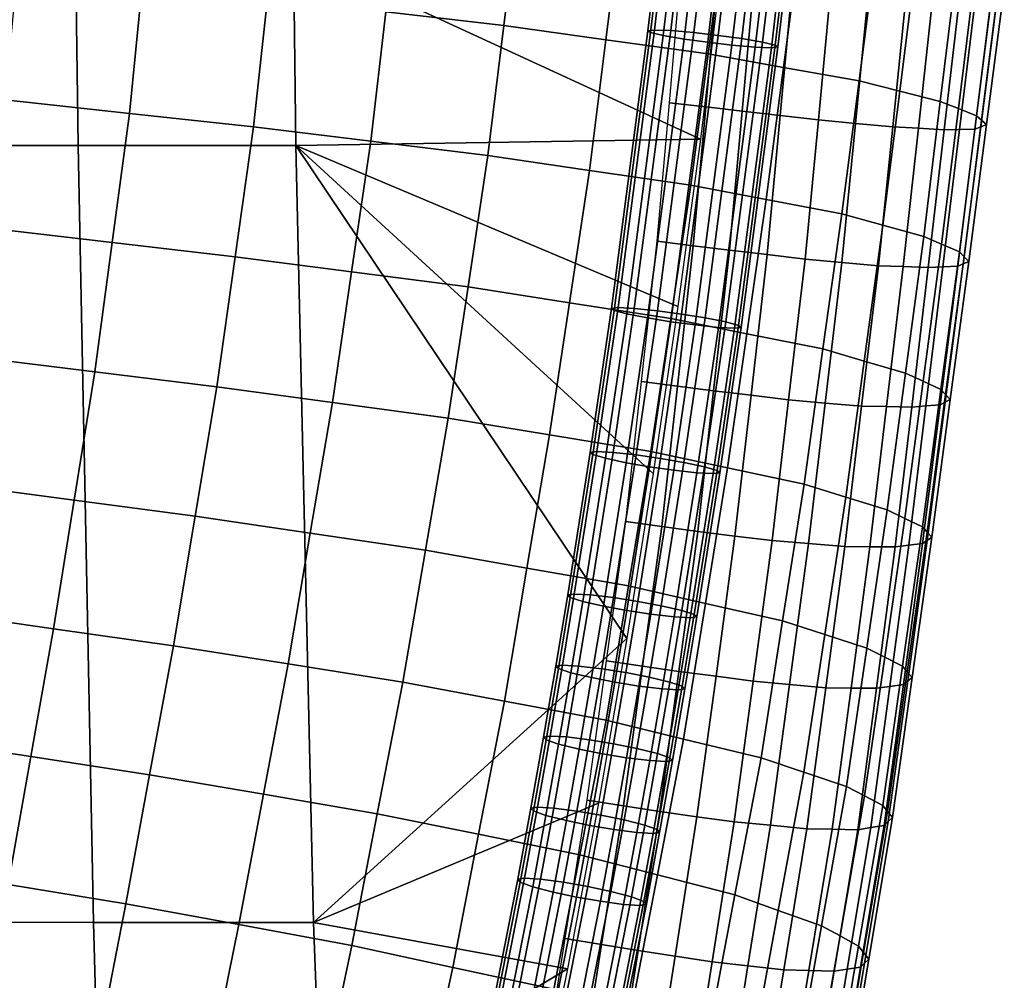
# Model space of a CAD drawing. Units: inches. Extents: x -10 to 10.9, y -11.8 to 11.8.
# Drawn here: x 9 to 10.8, y -4.6 to -2.9 of the extents above; entities that cross this region are included whole.
import ezdxf

# ---------------------------------------------------------------- set-up
doc = ezdxf.new("R2010")
doc.units = ezdxf.units.IN
doc.header["$MEASUREMENT"] = 0
doc.layers.add('SEAT-FABRIC', color=5, linetype='Continuous')

msp = doc.modelspace()

# ---------------------------------------------------------------- linework, layer by layer
at = {"layer": 'SEAT-FABRIC'}
for points in [[(9.8917, -2.6841, 18.8215), (9.6774, -2.6602, 18.9152), (9.6506, -2.893, 18.9182), (9.8631, -2.9178, 18.8249)], [(9.8917, -2.6841, 18.8215), (9.8631, -2.9178, 18.8249), (10.0468, -2.9433, 18.7044), (10.0766, -2.7083, 18.6997)], [(10.2616, -2.7325, 18.578), (10.0766, -2.7083, 18.6997), (10.0468, -2.9433, 18.7044), (10.2304, -2.9688, 18.5838)], [(10.2616, -2.7325, 18.578), (10.2304, -2.9688, 18.5838), (10.3662, -2.9929, 18.4497), (10.3972, -2.7552, 18.4418)], [(10.5328, -2.7778, 18.3057), (10.3972, -2.7552, 18.4418), (10.3662, -2.9929, 18.4497), (10.502, -3.017, 18.3155)], [(10.5328, -2.7778, 18.3057), (10.502, -3.017, 18.3155), (10.5751, -3.0356, 18.1951), (10.6054, -2.7946, 18.1842)], [(9.0974, -3.1335, 17.5039), (8.7024, -3.1334, 17.571), (8.6966, -2.7841, 17.5621), (9.0927, -2.7842, 17.4967)], [(9.4891, -3.1337, 17.432), (9.0974, -3.1335, 17.5039), (9.0927, -2.7842, 17.4967), (9.4844, -2.7844, 17.4248)], [(9.4844, -2.7844, 17.4248), (10.2168, -3.1219, 17.3189), (9.4891, -3.1337, 17.432)], [(10.2535, -2.8203, 17.2998), (10.2168, -3.1219, 17.3189), (9.4844, -2.7844, 17.4248)], [(10.134, -2.9258, 17.3588), (10.1493, -2.7956, 17.3506), (10.1376, -2.7969, 17.308), (10.1223, -2.9271, 17.3161)], [(10.1223, -2.9271, 17.3161), (10.1376, -2.7969, 17.308), (10.1423, -2.8002, 17.2641), (10.127, -2.9304, 17.2722)], [(10.1633, -2.9269, 17.3967), (10.1786, -2.7966, 17.3885), (10.1493, -2.7956, 17.3506), (10.134, -2.9258, 17.3588)], [(10.205, -2.9305, 17.4199), (10.2203, -2.8, 17.4118), (10.1786, -2.7966, 17.3885), (10.1633, -2.9269, 17.3967)], [(10.6779, -2.8114, 18.0628), (10.6054, -2.7946, 18.1842), (10.5751, -3.0356, 18.1951), (10.6482, -3.0542, 18.0747)], [(10.127, -2.9304, 17.2722), (10.1423, -2.8002, 17.2641), (10.1651, -2.8054, 17.2223), (10.1498, -2.9357, 17.2304)], [(10.1498, -2.9357, 17.2304), (10.1651, -2.8054, 17.2223), (10.2026, -2.8115, 17.1931), (10.1873, -2.9421, 17.2013)], [(10.1828, -2.8076, 17.2655), (10.2487, -2.8145, 17.2465), (10.2263, -3.064, 17.2622), (10.1609, -3.0566, 17.2815)], [(10.1873, -2.9421, 17.2013), (10.2026, -2.8115, 17.1931), (10.245, -2.8171, 17.1817), (10.2297, -2.9479, 17.1898)], [(10.2487, -2.9354, 17.425), (10.2641, -2.8047, 17.4168), (10.2203, -2.8, 17.4118), (10.205, -2.9305, 17.4199)], [(10.3147, -2.8214, 17.2275), (10.2918, -3.0715, 17.2429), (10.2263, -3.064, 17.2622), (10.2487, -2.8145, 17.2465)], [(10.2911, -2.9413, 17.4135), (10.3064, -2.8102, 17.4053), (10.2641, -2.8047, 17.4168), (10.2487, -2.9354, 17.425)], [(10.3286, -2.9476, 17.3844), (10.344, -2.8163, 17.3762), (10.3064, -2.8102, 17.4053), (10.2911, -2.9413, 17.4135)], [(10.6779, -2.8114, 18.0628), (10.6482, -3.0542, 18.0747), (10.6807, -3.067, 17.9746), (10.7109, -2.8231, 17.9627)], [(8.966, -3.0516, 19.1374), (9.1895, -3.0758, 19.0757), (9.2124, -2.8452, 19.0726), (8.9868, -2.8222, 19.1337)], [(10.2297, -2.9479, 17.1898), (10.245, -2.8171, 17.1817), (10.2888, -2.8218, 17.1867), (10.2734, -2.9528, 17.1949)], [(10.2734, -2.9528, 17.1949), (10.2888, -2.8218, 17.1867), (10.3305, -2.8251, 17.2099), (10.3151, -2.9564, 17.2181)], [(10.3147, -2.8214, 17.2275), (10.3837, -2.829, 17.2205), (10.3603, -3.0793, 17.236), (10.2918, -3.0715, 17.2429)], [(10.3151, -2.9564, 17.2181), (10.3305, -2.8251, 17.2099), (10.3598, -2.8261, 17.2478), (10.3443, -2.9576, 17.2561)], [(10.3514, -2.953, 17.3426), (10.3668, -2.8216, 17.3344), (10.344, -2.8163, 17.3762), (10.3286, -2.9476, 17.3844)], [(10.3443, -2.9576, 17.2561), (10.3598, -2.8261, 17.2478), (10.3715, -2.8248, 17.2905), (10.3561, -2.9563, 17.2987)], [(10.3561, -2.9563, 17.2987), (10.3715, -2.8248, 17.2905), (10.3668, -2.8216, 17.3344), (10.3514, -2.953, 17.3426)], [(10.4526, -2.8366, 17.2135), (10.4288, -3.0871, 17.2291), (10.3603, -3.0793, 17.236), (10.3837, -2.829, 17.2205)], [(10.7439, -2.8347, 17.8627), (10.7109, -2.8231, 17.9627), (10.6807, -3.067, 17.9746), (10.7132, -3.0798, 17.8745)], [(9.413, -3.1001, 19.014), (9.4381, -2.8682, 19.0115), (9.2124, -2.8452, 19.0726), (9.1895, -3.0758, 19.0757)], [(10.4526, -2.8366, 17.2135), (10.5204, -2.8435, 17.2373), (10.4956, -3.0936, 17.2533), (10.4288, -3.0871, 17.2291)], [(10.5882, -2.8504, 17.2611), (10.5625, -3.1, 17.2774), (10.4956, -3.0936, 17.2533), (10.5204, -2.8435, 17.2373)], [(10.5882, -2.8504, 17.2611), (10.6362, -2.8539, 17.319), (10.6089, -3.1025, 17.3355), (10.5625, -3.1, 17.2774)], [(10.7439, -2.8347, 17.8627), (10.7132, -3.0798, 17.8745), (10.7224, -3.0879, 17.784), (10.7536, -2.8423, 17.7714)], [(10.7633, -2.8499, 17.6801), (10.7315, -3.0959, 17.6936), (10.721, -3.0999, 17.6129), (10.7523, -2.8536, 17.5985)], [(10.7633, -2.8499, 17.6801), (10.7536, -2.8423, 17.7714), (10.7224, -3.0879, 17.784), (10.7315, -3.0959, 17.6936)], [(9.413, -3.1001, 19.014), (9.6237, -3.1258, 18.9212), (9.6506, -2.893, 18.9182), (9.4381, -2.8682, 19.0115)], [(10.6842, -2.8574, 17.3769), (10.6553, -3.105, 17.3935), (10.6089, -3.1025, 17.3355), (10.6362, -2.8539, 17.319)], [(10.6842, -2.8574, 17.3769), (10.7128, -2.8574, 17.4469), (10.6829, -3.1044, 17.4629), (10.6553, -3.105, 17.3935)], [(10.7414, -2.8573, 17.517), (10.7104, -3.1039, 17.5323), (10.6829, -3.1044, 17.4629), (10.7128, -2.8574, 17.4469)], [(10.7414, -2.8573, 17.517), (10.7523, -2.8536, 17.5985), (10.721, -3.0999, 17.6129), (10.7104, -3.1039, 17.5323)], [(9.8345, -3.1516, 18.8283), (9.8631, -2.9178, 18.8249), (9.6506, -2.893, 18.9182), (9.6237, -3.1258, 18.9212)], [(9.8345, -3.1516, 18.8283), (10.0169, -3.1783, 18.709), (10.0468, -2.9433, 18.7044), (9.8631, -2.9178, 18.8249)], [(10.0685, -3.425, 17.3915), (10.134, -2.9258, 17.3588), (10.1223, -2.9271, 17.3161), (10.0568, -3.4264, 17.3489)], [(10.0568, -3.4264, 17.3489), (10.1223, -2.9271, 17.3161), (10.127, -2.9304, 17.2722), (10.0614, -3.4301, 17.305)], [(10.0614, -3.4301, 17.305), (10.127, -2.9304, 17.2722), (10.1498, -2.9357, 17.2304), (10.0841, -3.4362, 17.2633)], [(10.0977, -3.4265, 17.4295), (10.1633, -2.9269, 17.3967), (10.134, -2.9258, 17.3588), (10.0685, -3.425, 17.3915)], [(10.0841, -3.4362, 17.2633), (10.1498, -2.9357, 17.2304), (10.1873, -2.9421, 17.2013), (10.1215, -3.4435, 17.2342)], [(10.1393, -3.4308, 17.4528), (10.205, -2.9305, 17.4199), (10.1633, -2.9269, 17.3967), (10.0977, -3.4265, 17.4295)], [(10.1829, -3.4367, 17.4579), (10.2487, -2.9354, 17.425), (10.205, -2.9305, 17.4199), (10.1393, -3.4308, 17.4528)], [(10.2251, -3.4435, 17.4465), (10.2911, -2.9413, 17.4135), (10.2487, -2.9354, 17.425), (10.1829, -3.4367, 17.4579)], [(10.1993, -3.205, 18.5897), (10.2304, -2.9688, 18.5838), (10.0468, -2.9433, 18.7044), (10.0169, -3.1783, 18.709)], [(10.1215, -3.4435, 17.2342), (10.1873, -2.9421, 17.2013), (10.2297, -2.9479, 17.1898), (10.1637, -3.4503, 17.2228)], [(10.1637, -3.4503, 17.2228), (10.2297, -2.9479, 17.1898), (10.2734, -2.9528, 17.1949), (10.2073, -3.4562, 17.2279)], [(10.2073, -3.4562, 17.2279), (10.2734, -2.9528, 17.1949), (10.3151, -2.9564, 17.2181), (10.2489, -3.4605, 17.2512)], [(10.2625, -3.4508, 17.4174), (10.3286, -2.9476, 17.3844), (10.2911, -2.9413, 17.4135), (10.2251, -3.4435, 17.4465)], [(10.2489, -3.4605, 17.2512), (10.3151, -2.9564, 17.2181), (10.3443, -2.9576, 17.2561), (10.2781, -3.462, 17.2892)], [(10.2852, -3.4569, 17.3757), (10.3514, -2.953, 17.3426), (10.3286, -2.9476, 17.3844), (10.2625, -3.4508, 17.4174)], [(10.2781, -3.462, 17.2892), (10.3443, -2.9576, 17.2561), (10.3561, -2.9563, 17.2987), (10.2899, -3.4606, 17.3318)], [(10.2899, -3.4606, 17.3318), (10.3561, -2.9563, 17.2987), (10.3514, -2.953, 17.3426), (10.2852, -3.4569, 17.3757)], [(10.1993, -3.205, 18.5897), (10.3352, -3.2306, 18.4575), (10.3662, -2.9929, 18.4497), (10.2304, -2.9688, 18.5838)], [(10.4712, -3.2562, 18.3254), (10.502, -3.017, 18.3155), (10.3662, -2.9929, 18.4497), (10.3352, -3.2306, 18.4575)], [(10.4712, -3.2562, 18.3254), (10.5448, -3.2766, 18.206), (10.5751, -3.0356, 18.1951), (10.502, -3.017, 18.3155)], [(10.6185, -3.2969, 18.0867), (10.6482, -3.0542, 18.0747), (10.5751, -3.0356, 18.1951), (10.5448, -3.2766, 18.206)], [(8.966, -3.0516, 19.1374), (8.9371, -3.2824, 19.1325), (9.1585, -3.308, 19.0717), (9.1895, -3.0758, 19.0757)], [(10.139, -3.3056, 17.2975), (10.1609, -3.0566, 17.2815), (10.2263, -3.064, 17.2622), (10.2039, -3.3136, 17.2779)], [(10.2689, -3.3216, 17.2584), (10.2039, -3.3136, 17.2779), (10.2263, -3.064, 17.2622), (10.2918, -3.0715, 17.2429)], [(10.6185, -3.2969, 18.0867), (10.6505, -3.3109, 17.9865), (10.6807, -3.067, 17.9746), (10.6482, -3.0542, 18.0747)], [(9.413, -3.1001, 19.014), (9.1895, -3.0758, 19.0757), (9.1585, -3.308, 19.0717), (9.3799, -3.3336, 19.0109)], [(10.2689, -3.3216, 17.2584), (10.2918, -3.0715, 17.2429), (10.3603, -3.0793, 17.236), (10.3369, -3.3296, 17.2515)], [(10.405, -3.3377, 17.2447), (10.3369, -3.3296, 17.2515), (10.3603, -3.0793, 17.236), (10.4288, -3.0871, 17.2291)], [(10.6826, -3.3249, 17.8864), (10.7132, -3.0798, 17.8745), (10.6807, -3.067, 17.9746), (10.6505, -3.3109, 17.9865)], [(10.6826, -3.3249, 17.8864), (10.6911, -3.3334, 17.7967), (10.7224, -3.0879, 17.784), (10.7132, -3.0798, 17.8745)], [(10.405, -3.3377, 17.2447), (10.4288, -3.0871, 17.2291), (10.4956, -3.0936, 17.2533), (10.4709, -3.3437, 17.2692)], [(10.5368, -3.3497, 17.2937), (10.4709, -3.3437, 17.2692), (10.4956, -3.0936, 17.2533), (10.5625, -3.1, 17.2774)], [(10.6997, -3.342, 17.7071), (10.6896, -3.3462, 17.6273), (10.721, -3.0999, 17.6129), (10.7315, -3.0959, 17.6936)], [(10.6997, -3.342, 17.7071), (10.7315, -3.0959, 17.6936), (10.7224, -3.0879, 17.784), (10.6911, -3.3334, 17.7967)], [(9.413, -3.1001, 19.014), (9.3799, -3.3336, 19.0109), (9.5893, -3.3607, 18.9205), (9.6237, -3.1258, 18.9212)], [(10.5368, -3.3497, 17.2937), (10.5625, -3.1, 17.2774), (10.6089, -3.1025, 17.3355), (10.5815, -3.3511, 17.3519)], [(10.6263, -3.3526, 17.4102), (10.5815, -3.3511, 17.3519), (10.6089, -3.1025, 17.3355), (10.6553, -3.105, 17.3935)], [(10.6263, -3.3526, 17.4102), (10.6553, -3.105, 17.3935), (10.6829, -3.1044, 17.4629), (10.6529, -3.3515, 17.4789)], [(10.6795, -3.3504, 17.5476), (10.6529, -3.3515, 17.4789), (10.6829, -3.1044, 17.4629), (10.7104, -3.1039, 17.5323)], [(10.6795, -3.3504, 17.5476), (10.7104, -3.1039, 17.5323), (10.721, -3.0999, 17.6129), (10.6896, -3.3462, 17.6273)], [(9.1246, -4.5306, 17.5459), (8.7321, -4.5305, 17.6168), (8.7024, -3.1334, 17.571), (9.0974, -3.1335, 17.5039)], [(9.5206, -4.5308, 17.4805), (9.1246, -4.5306, 17.5459), (9.0974, -3.1335, 17.5039), (9.4891, -3.1337, 17.432)], [(9.4891, -3.1337, 17.432), (10.2168, -3.1219, 17.3189), (10.1762, -3.4229, 17.3389)], [(10.0844, -4.0201, 17.3847), (9.5206, -4.5308, 17.4805), (9.4891, -3.1337, 17.432)], [(10.0844, -4.0201, 17.3847), (9.4891, -3.1337, 17.432), (10.1319, -3.7231, 17.3608)], [(10.1319, -3.7231, 17.3608), (9.4891, -3.1337, 17.432), (10.1762, -3.4229, 17.3389)], [(9.8345, -3.1516, 18.8283), (9.6237, -3.1258, 18.9212), (9.5893, -3.3607, 18.9205), (9.7988, -3.3878, 18.83)], [(9.8345, -3.1516, 18.8283), (9.7988, -3.3878, 18.83), (9.9811, -3.4161, 18.7138), (10.0169, -3.1783, 18.709)], [(10.1993, -3.205, 18.5897), (10.0169, -3.1783, 18.709), (9.9811, -3.4161, 18.7138), (10.1634, -3.4444, 18.5976)], [(10.1993, -3.205, 18.5897), (10.1634, -3.4444, 18.5976), (10.3003, -3.4719, 18.4679), (10.3352, -3.2306, 18.4575)], [(10.4712, -3.2562, 18.3254), (10.3352, -3.2306, 18.4575), (10.3003, -3.4719, 18.4679), (10.4371, -3.4993, 18.3381)], [(10.4712, -3.2562, 18.3254), (10.4371, -3.4993, 18.3381), (10.5114, -3.5211, 18.22), (10.5448, -3.2766, 18.206)], [(10.6185, -3.2969, 18.0867), (10.5448, -3.2766, 18.206), (10.5114, -3.5211, 18.22), (10.5857, -3.5428, 18.1018)], [(8.9081, -3.5133, 19.1276), (9.1275, -3.5403, 19.0677), (9.1585, -3.308, 19.0717), (8.9371, -3.2824, 19.1325)], [(9.3468, -3.5672, 19.0077), (9.3799, -3.3336, 19.0109), (9.1585, -3.308, 19.0717), (9.1275, -3.5403, 19.0677)], [(10.139, -3.3056, 17.2975), (10.2039, -3.3136, 17.2779), (10.1755, -3.5661, 17.2973), (10.1106, -3.5577, 17.3165)], [(10.6185, -3.2969, 18.0867), (10.5857, -3.5428, 18.1018), (10.6175, -3.5575, 18.0022), (10.6505, -3.3109, 17.9865)], [(10.6826, -3.3249, 17.8864), (10.6505, -3.3109, 17.9865), (10.6175, -3.5575, 18.0022), (10.6493, -3.5721, 17.9026)], [(10.2689, -3.3216, 17.2584), (10.2404, -3.5746, 17.2781), (10.1755, -3.5661, 17.2973), (10.2039, -3.3136, 17.2779)], [(10.2689, -3.3216, 17.2584), (10.3369, -3.3296, 17.2515), (10.3079, -3.5827, 17.2722), (10.2404, -3.5746, 17.2781)], [(10.405, -3.3377, 17.2447), (10.3754, -3.5908, 17.2662), (10.3079, -3.5827, 17.2722), (10.3369, -3.3296, 17.2515)], [(10.6826, -3.3249, 17.8864), (10.6493, -3.5721, 17.9026), (10.6577, -3.581, 17.8142), (10.6911, -3.3334, 17.7967)], [(9.3468, -3.5672, 19.0077), (9.555, -3.5956, 18.9197), (9.5893, -3.3607, 18.9205), (9.3799, -3.3336, 19.0109)], [(10.405, -3.3377, 17.2447), (10.4709, -3.3437, 17.2692), (10.4409, -3.5966, 17.2904), (10.3754, -3.5908, 17.2662)], [(10.5368, -3.3497, 17.2937), (10.5065, -3.6023, 17.3146), (10.4409, -3.5966, 17.2904), (10.4709, -3.3437, 17.2692)], [(10.6795, -3.3504, 17.5476), (10.6896, -3.3462, 17.6273), (10.6571, -3.5949, 17.6467), (10.6479, -3.5999, 17.5678)], [(10.6997, -3.342, 17.7071), (10.6662, -3.59, 17.7257), (10.6571, -3.5949, 17.6467), (10.6896, -3.3462, 17.6273)], [(10.6997, -3.342, 17.7071), (10.6911, -3.3334, 17.7967), (10.6577, -3.581, 17.8142), (10.6662, -3.59, 17.7257)], [(9.7631, -3.6241, 18.8317), (9.7988, -3.3878, 18.83), (9.5893, -3.3607, 18.9205), (9.555, -3.5956, 18.9197)], [(10.5368, -3.3497, 17.2937), (10.5815, -3.3511, 17.3519), (10.5516, -3.6031, 17.3722), (10.5065, -3.6023, 17.3146)], [(10.6263, -3.3526, 17.4102), (10.5967, -3.6039, 17.4297), (10.5516, -3.6031, 17.3722), (10.5815, -3.3511, 17.3519)], [(10.6263, -3.3526, 17.4102), (10.6529, -3.3515, 17.4789), (10.6223, -3.6019, 17.4988), (10.5967, -3.6039, 17.4297)], [(10.6795, -3.3504, 17.5476), (10.6479, -3.5999, 17.5678), (10.6223, -3.6019, 17.4988), (10.6529, -3.3515, 17.4789)], [(9.7631, -3.6241, 18.8317), (9.9453, -3.6539, 18.7186), (9.9811, -3.4161, 18.7138), (9.7988, -3.3878, 18.83)], [(10.1275, -3.6838, 18.6055), (10.1634, -3.4444, 18.5976), (9.9811, -3.4161, 18.7138), (9.9453, -3.6539, 18.7186)], [(10.0303, -3.6839, 17.4104), (10.0685, -3.425, 17.3915), (10.0568, -3.4264, 17.3489), (10.0186, -3.6853, 17.3677)], [(10.0186, -3.6853, 17.3677), (10.0568, -3.4264, 17.3489), (10.0614, -3.4301, 17.305), (10.0232, -3.6893, 17.3239)], [(10.0232, -3.6893, 17.3239), (10.0614, -3.4301, 17.305), (10.0841, -3.4362, 17.2633), (10.0458, -3.696, 17.2822)], [(10.0595, -3.6855, 17.4483), (10.0977, -3.4265, 17.4295), (10.0685, -3.425, 17.3915), (10.0303, -3.6839, 17.4104)], [(10.1011, -3.69, 17.4716), (10.1393, -3.4308, 17.4528), (10.0977, -3.4265, 17.4295), (10.0595, -3.6855, 17.4483)], [(10.1446, -3.6963, 17.4768), (10.1829, -3.4367, 17.4579), (10.1393, -3.4308, 17.4528), (10.1011, -3.69, 17.4716)], [(10.0458, -3.696, 17.2822), (10.0841, -3.4362, 17.2633), (10.1215, -3.4435, 17.2342), (10.0831, -3.7039, 17.2532)], [(10.0831, -3.7039, 17.2532), (10.1215, -3.4435, 17.2342), (10.1637, -3.4503, 17.2228), (10.1252, -3.7112, 17.2418)], [(10.1252, -3.7112, 17.2418), (10.1637, -3.4503, 17.2228), (10.2073, -3.4562, 17.2279), (10.1687, -3.7175, 17.247)], [(10.1275, -3.6838, 18.6055), (10.2653, -3.7131, 18.4782), (10.3003, -3.4719, 18.4679), (10.1634, -3.4444, 18.5976)], [(10.1868, -3.7036, 17.4654), (10.2251, -3.4435, 17.4465), (10.1829, -3.4367, 17.4579), (10.1446, -3.6963, 17.4768)], [(10.224, -3.7115, 17.4364), (10.2625, -3.4508, 17.4174), (10.2251, -3.4435, 17.4465), (10.1868, -3.7036, 17.4654)], [(10.2467, -3.7182, 17.3947), (10.2852, -3.4569, 17.3757), (10.2625, -3.4508, 17.4174), (10.224, -3.7115, 17.4364)], [(10.1687, -3.7175, 17.247), (10.2073, -3.4562, 17.2279), (10.2489, -3.4605, 17.2512), (10.2103, -3.7221, 17.2703)], [(10.2103, -3.7221, 17.2703), (10.2489, -3.4605, 17.2512), (10.2781, -3.462, 17.2892), (10.2395, -3.7236, 17.3082)], [(10.2395, -3.7236, 17.3082), (10.2781, -3.462, 17.2892), (10.2899, -3.4606, 17.3318), (10.2513, -3.7222, 17.3509)], [(10.2513, -3.7222, 17.3509), (10.2899, -3.4606, 17.3318), (10.2852, -3.4569, 17.3757), (10.2467, -3.7182, 17.3947)], [(10.4031, -3.7425, 18.3509), (10.4371, -3.4993, 18.3381), (10.3003, -3.4719, 18.4679), (10.2653, -3.7131, 18.4782)], [(10.4031, -3.7425, 18.3509), (10.478, -3.7656, 18.2339), (10.5114, -3.5211, 18.22), (10.4371, -3.4993, 18.3381)], [(8.9081, -3.5133, 19.1276), (8.8729, -3.7425, 19.1233), (9.0903, -3.7714, 19.0649), (9.1275, -3.5403, 19.0677)], [(10.5528, -3.7888, 18.117), (10.5857, -3.5428, 18.1018), (10.5114, -3.5211, 18.22), (10.478, -3.7656, 18.2339)], [(9.3468, -3.5672, 19.0077), (9.1275, -3.5403, 19.0677), (9.0903, -3.7714, 19.0649), (9.3077, -3.8002, 19.0066)], [(10.0822, -3.8098, 17.3355), (10.1106, -3.5577, 17.3165), (10.1755, -3.5661, 17.2973), (10.1471, -3.8187, 17.3167)], [(10.5528, -3.7888, 18.117), (10.5844, -3.804, 18.0179), (10.6175, -3.5575, 18.0022), (10.5857, -3.5428, 18.1018)], [(10.6159, -3.8193, 17.9188), (10.6493, -3.5721, 17.9026), (10.6175, -3.5575, 18.0022), (10.5844, -3.804, 18.0179)], [(9.3468, -3.5672, 19.0077), (9.3077, -3.8002, 19.0066), (9.5149, -3.8307, 18.9219), (9.555, -3.5956, 18.9197)], [(10.2119, -3.8276, 17.2979), (10.1471, -3.8187, 17.3167), (10.1755, -3.5661, 17.2973), (10.2404, -3.5746, 17.2781)], [(10.2119, -3.8276, 17.2979), (10.2404, -3.5746, 17.2781), (10.3079, -3.5827, 17.2722), (10.2788, -3.8358, 17.2928)], [(10.6159, -3.8193, 17.9188), (10.6243, -3.8287, 17.8316), (10.6577, -3.581, 17.8142), (10.6493, -3.5721, 17.9026)], [(10.3458, -3.844, 17.2876), (10.2788, -3.8358, 17.2928), (10.3079, -3.5827, 17.2722), (10.3754, -3.5908, 17.2662)], [(10.3458, -3.844, 17.2876), (10.3754, -3.5908, 17.2662), (10.4409, -3.5966, 17.2904), (10.411, -3.8494, 17.3116)], [(10.6163, -3.8494, 17.5879), (10.6479, -3.5999, 17.5678), (10.6571, -3.5949, 17.6467), (10.6245, -3.8437, 17.6661)], [(10.6327, -3.838, 17.7444), (10.6662, -3.59, 17.7257), (10.6577, -3.581, 17.8142), (10.6243, -3.8287, 17.8316)], [(10.6327, -3.838, 17.7444), (10.6245, -3.8437, 17.6661), (10.6571, -3.5949, 17.6467), (10.6662, -3.59, 17.7257)], [(9.7631, -3.6241, 18.8317), (9.555, -3.5956, 18.9197), (9.5149, -3.8307, 18.9219), (9.7221, -3.8612, 18.8372)], [(10.4762, -3.8549, 17.3356), (10.411, -3.8494, 17.3116), (10.4409, -3.5966, 17.2904), (10.5065, -3.6023, 17.3146)], [(10.4762, -3.8549, 17.3356), (10.5065, -3.6023, 17.3146), (10.5516, -3.6031, 17.3722), (10.5217, -3.8551, 17.3924)], [(10.5671, -3.8553, 17.4493), (10.5217, -3.8551, 17.3924), (10.5516, -3.6031, 17.3722), (10.5967, -3.6039, 17.4297)], [(10.5671, -3.8553, 17.4493), (10.5967, -3.6039, 17.4297), (10.6223, -3.6019, 17.4988), (10.5917, -3.8523, 17.5186)], [(10.6163, -3.8494, 17.5879), (10.5917, -3.8523, 17.5186), (10.6223, -3.6019, 17.4988), (10.6479, -3.5999, 17.5678)], [(9.7631, -3.6241, 18.8317), (9.7221, -3.8612, 18.8372), (9.9047, -3.8933, 18.7273), (9.9453, -3.6539, 18.7186)], [(10.1275, -3.6838, 18.6055), (9.9453, -3.6539, 18.7186), (9.9047, -3.8933, 18.7273), (10.0873, -3.9254, 18.6174)], [(9.9897, -3.9401, 17.4307), (10.0303, -3.6839, 17.4104), (10.0186, -3.6853, 17.3677), (9.9779, -3.9418, 17.3881)], [(10.0189, -3.9418, 17.4687), (10.0595, -3.6855, 17.4483), (10.0303, -3.6839, 17.4104), (9.9897, -3.9401, 17.4307)], [(10.1275, -3.6838, 18.6055), (10.0873, -3.9254, 18.6174), (10.2259, -3.957, 18.4917), (10.2653, -3.7131, 18.4782)], [(9.9779, -3.9418, 17.3881), (10.0186, -3.6853, 17.3677), (10.0232, -3.6893, 17.3239), (9.9824, -3.9462, 17.3443)], [(9.9824, -3.9462, 17.3443), (10.0232, -3.6893, 17.3239), (10.0458, -3.696, 17.2822), (10.005, -3.9533, 17.3026)], [(10.005, -3.9533, 17.3026), (10.0458, -3.696, 17.2822), (10.0831, -3.7039, 17.2532), (10.0422, -3.9618, 17.2737)], [(10.0604, -3.9466, 17.492), (10.1011, -3.69, 17.4716), (10.0595, -3.6855, 17.4483), (10.0189, -3.9418, 17.4687)], [(10.1039, -3.9533, 17.4972), (10.1446, -3.6963, 17.4768), (10.1011, -3.69, 17.4716), (10.0604, -3.9466, 17.492)], [(10.1459, -3.9612, 17.4859), (10.1868, -3.7036, 17.4654), (10.1446, -3.6963, 17.4768), (10.1039, -3.9533, 17.4972)], [(10.0422, -3.9618, 17.2737), (10.0831, -3.7039, 17.2532), (10.1252, -3.7112, 17.2418), (10.0842, -3.9697, 17.2624)], [(10.0842, -3.9697, 17.2624), (10.1252, -3.7112, 17.2418), (10.1687, -3.7175, 17.247), (10.1277, -3.9764, 17.2675)], [(10.1277, -3.9764, 17.2675), (10.1687, -3.7175, 17.247), (10.2103, -3.7221, 17.2703), (10.1692, -3.9813, 17.2909)], [(10.1831, -3.9697, 17.4569), (10.224, -3.7115, 17.4364), (10.1868, -3.7036, 17.4654), (10.1459, -3.9612, 17.4859)], [(10.2057, -3.9769, 17.4153), (10.2467, -3.7182, 17.3947), (10.224, -3.7115, 17.4364), (10.1831, -3.9697, 17.4569)], [(10.2102, -3.9813, 17.3714), (10.2513, -3.7222, 17.3509), (10.2467, -3.7182, 17.3947), (10.2057, -3.9769, 17.4153)], [(10.4031, -3.7425, 18.3509), (10.2653, -3.7131, 18.4782), (10.2259, -3.957, 18.4917), (10.3645, -3.9885, 18.3659)], [(10.1692, -3.9813, 17.2909), (10.2103, -3.7221, 17.2703), (10.2395, -3.7236, 17.3082), (10.1984, -3.9829, 17.3288)], [(10.1984, -3.9829, 17.3288), (10.2395, -3.7236, 17.3082), (10.2513, -3.7222, 17.3509), (10.2102, -3.9813, 17.3714)], [(8.8377, -3.9718, 19.1189), (9.0531, -4.0024, 19.0622), (9.0903, -3.7714, 19.0649), (8.8729, -3.7425, 19.1233)], [(10.4031, -3.7425, 18.3509), (10.3645, -3.9885, 18.3659), (10.4403, -4.0131, 18.2494), (10.478, -3.7656, 18.2339)], [(9.2686, -4.0331, 19.0055), (9.3077, -3.8002, 19.0066), (9.0903, -3.7714, 19.0649), (9.0531, -4.0024, 19.0622)], [(10.5528, -3.7888, 18.117), (10.478, -3.7656, 18.2339), (10.4403, -4.0131, 18.2494), (10.5161, -4.0376, 18.1329)], [(10.5528, -3.7888, 18.117), (10.5161, -4.0376, 18.1329), (10.5482, -4.0537, 18.0341), (10.5844, -3.804, 18.0179)], [(9.2686, -4.0331, 19.0055), (9.4748, -4.0657, 18.9241), (9.5149, -3.8307, 18.9219), (9.3077, -3.8002, 19.0066)], [(10.6159, -3.8193, 17.9188), (10.5844, -3.804, 18.0179), (10.5482, -4.0537, 18.0341), (10.5802, -4.0697, 17.9352)], [(10.0822, -3.8098, 17.3355), (10.1471, -3.8187, 17.3167), (10.1127, -4.07, 17.3347), (10.0475, -4.0604, 17.3535)], [(10.2119, -3.8276, 17.2979), (10.1778, -4.0795, 17.3158), (10.1127, -4.07, 17.3347), (10.1471, -3.8187, 17.3167)], [(10.6159, -3.8193, 17.9188), (10.5802, -4.0697, 17.9352), (10.5888, -4.0799, 17.8485), (10.6243, -3.8287, 17.8316)], [(9.6811, -4.0983, 18.8427), (9.7221, -3.8612, 18.8372), (9.5149, -3.8307, 18.9219), (9.4748, -4.0657, 18.9241)], [(10.2119, -3.8276, 17.2979), (10.2788, -3.8358, 17.2928), (10.2447, -4.0881, 17.3114), (10.1778, -4.0795, 17.3158)], [(10.3458, -3.844, 17.2876), (10.3115, -4.0968, 17.3069), (10.2447, -4.0881, 17.3114), (10.2788, -3.8358, 17.2928)], [(10.6327, -3.838, 17.7444), (10.6243, -3.8287, 17.8316), (10.5888, -4.0799, 17.8485), (10.5974, -4.09, 17.7618)], [(10.6327, -3.838, 17.7444), (10.5974, -4.09, 17.7618), (10.5895, -4.0964, 17.6842), (10.6245, -3.8437, 17.6661)], [(10.3458, -3.844, 17.2876), (10.411, -3.8494, 17.3116), (10.3768, -4.1027, 17.3308), (10.3115, -4.0968, 17.3069)], [(10.4762, -3.8549, 17.3356), (10.442, -4.1087, 17.3547), (10.3768, -4.1027, 17.3308), (10.411, -3.8494, 17.3116)], [(10.4762, -3.8549, 17.3356), (10.5217, -3.8551, 17.3924), (10.4878, -4.1092, 17.4113), (10.442, -4.1087, 17.3547)], [(10.5671, -3.8553, 17.4493), (10.5335, -4.1096, 17.4678), (10.4878, -4.1092, 17.4113), (10.5217, -3.8551, 17.3924)], [(10.5671, -3.8553, 17.4493), (10.5917, -3.8523, 17.5186), (10.5576, -4.1062, 17.5372), (10.5335, -4.1096, 17.4678)], [(10.6163, -3.8494, 17.5879), (10.5817, -4.1028, 17.6065), (10.5576, -4.1062, 17.5372), (10.5917, -3.8523, 17.5186)], [(10.6163, -3.8494, 17.5879), (10.6245, -3.8437, 17.6661), (10.5895, -4.0964, 17.6842), (10.5817, -4.1028, 17.6065)], [(9.6811, -4.0983, 18.8427), (9.8641, -4.1327, 18.736), (9.9047, -3.8933, 18.7273), (9.7221, -3.8612, 18.8372)], [(10.047, -4.1671, 18.6293), (10.0873, -3.9254, 18.6174), (9.9047, -3.8933, 18.7273), (9.8641, -4.1327, 18.736)], [(10.047, -4.1671, 18.6293), (10.1865, -4.2009, 18.5052), (10.2259, -3.957, 18.4917), (10.0873, -3.9254, 18.6174)], [(9.9683, -4.0679, 17.4416), (9.9897, -3.9401, 17.4307), (9.9779, -3.9418, 17.3881), (9.9566, -4.0696, 17.399)], [(9.9566, -4.0696, 17.399), (9.9779, -3.9418, 17.3881), (9.9824, -3.9462, 17.3443), (9.9611, -4.0742, 17.3552)], [(9.9611, -4.0742, 17.3552), (9.9824, -3.9462, 17.3443), (10.005, -3.9533, 17.3026), (9.9836, -4.0817, 17.3136)], [(9.9975, -4.0696, 17.4796), (10.0189, -3.9418, 17.4687), (9.9897, -3.9401, 17.4307), (9.9683, -4.0679, 17.4416)], [(10.0391, -4.0746, 17.5029), (10.0604, -3.9466, 17.492), (10.0189, -3.9418, 17.4687), (9.9975, -4.0696, 17.4796)], [(10.0825, -4.0815, 17.5081), (10.1039, -3.9533, 17.4972), (10.0604, -3.9466, 17.492), (10.0391, -4.0746, 17.5029)], [(9.9836, -4.0817, 17.3136), (10.005, -3.9533, 17.3026), (10.0422, -3.9618, 17.2737), (10.0207, -4.0905, 17.2846)], [(10.0207, -4.0905, 17.2846), (10.0422, -3.9618, 17.2737), (10.0842, -3.9697, 17.2624), (10.0627, -4.0986, 17.2733)], [(10.1245, -4.0896, 17.4968), (10.1459, -3.9612, 17.4859), (10.1039, -3.9533, 17.4972), (10.0825, -4.0815, 17.5081)], [(10.1616, -4.0984, 17.4679), (10.1831, -3.9697, 17.4569), (10.1459, -3.9612, 17.4859), (10.1245, -4.0896, 17.4968)], [(10.3259, -4.2346, 18.381), (10.3645, -3.9885, 18.3659), (10.2259, -3.957, 18.4917), (10.1865, -4.2009, 18.5052)], [(8.8377, -3.9718, 19.1189), (8.7987, -4.1997, 19.126), (9.0123, -4.2324, 19.0702), (9.0531, -4.0024, 19.0622)], [(10.0627, -4.0986, 17.2733), (10.0842, -3.9697, 17.2624), (10.1277, -3.9764, 17.2675), (10.1061, -4.1055, 17.2785)], [(10.1061, -4.1055, 17.2785), (10.1277, -3.9764, 17.2675), (10.1692, -3.9813, 17.2909), (10.1477, -4.1105, 17.3019)], [(10.1477, -4.1105, 17.3019), (10.1692, -3.9813, 17.2909), (10.1984, -3.9829, 17.3288), (10.1769, -4.1122, 17.3398)], [(10.1841, -4.1059, 17.4262), (10.2057, -3.9769, 17.4153), (10.1831, -3.9697, 17.4569), (10.1616, -4.0984, 17.4679)], [(10.1769, -4.1122, 17.3398), (10.1984, -3.9829, 17.3288), (10.2102, -3.9813, 17.3714), (10.1886, -4.1105, 17.3825)], [(10.1886, -4.1105, 17.3825), (10.2102, -3.9813, 17.3714), (10.2057, -3.9769, 17.4153), (10.1841, -4.1059, 17.4262)], [(9.2686, -4.0331, 19.0055), (9.0531, -4.0024, 19.0622), (9.0123, -4.2324, 19.0702), (9.2259, -4.2651, 19.0145)], [(10.3259, -4.2346, 18.381), (10.4026, -4.2605, 18.2649), (10.4403, -4.0131, 18.2494), (10.3645, -3.9885, 18.3659)], [(10.0844, -4.0201, 17.3847), (10.0331, -4.3161, 17.4112), (9.5206, -4.5308, 17.4805)], [(10.4794, -4.2864, 18.1487), (10.5161, -4.0376, 18.1329), (10.4403, -4.0131, 18.2494), (10.4026, -4.2605, 18.2649)], [(9.2686, -4.0331, 19.0055), (9.2259, -4.2651, 19.0145), (9.4306, -4.3002, 18.9353), (9.4748, -4.0657, 18.9241)], [(10.4794, -4.2864, 18.1487), (10.512, -4.3033, 18.0502), (10.5482, -4.0537, 18.0341), (10.5161, -4.0376, 18.1329)], [(10.5445, -4.3202, 17.9517), (10.5802, -4.0697, 17.9352), (10.5482, -4.0537, 18.0341), (10.512, -4.3033, 18.0502)], [(9.6811, -4.0983, 18.8427), (9.4748, -4.0657, 18.9241), (9.4306, -4.3002, 18.9353), (9.6354, -4.3352, 18.8561)], [(9.9463, -4.1956, 17.453), (9.9683, -4.0679, 17.4416), (9.9566, -4.0696, 17.399), (9.9345, -4.1974, 17.4104)], [(9.9345, -4.1974, 17.4104), (9.9566, -4.0696, 17.399), (9.9611, -4.0742, 17.3552), (9.939, -4.2022, 17.3666)], [(9.9755, -4.1972, 17.491), (9.9975, -4.0696, 17.4796), (9.9683, -4.0679, 17.4416), (9.9463, -4.1956, 17.453)], [(10.017, -4.2024, 17.5143), (10.0391, -4.0746, 17.5029), (9.9975, -4.0696, 17.4796), (9.9755, -4.1972, 17.491)], [(10.0129, -4.3111, 17.3714), (10.0475, -4.0604, 17.3535), (10.1127, -4.07, 17.3347), (10.0783, -4.3213, 17.3526)], [(10.1437, -4.3314, 17.3338), (10.0783, -4.3213, 17.3526), (10.1127, -4.07, 17.3347), (10.1778, -4.0795, 17.3158)], [(10.5445, -4.3202, 17.9517), (10.5533, -4.3311, 17.8655), (10.5888, -4.0799, 17.8485), (10.5802, -4.0697, 17.9352)], [(9.939, -4.2022, 17.3666), (9.9611, -4.0742, 17.3552), (9.9836, -4.0817, 17.3136), (9.9614, -4.2099, 17.325)], [(9.9614, -4.2099, 17.325), (9.9836, -4.0817, 17.3136), (10.0207, -4.0905, 17.2846), (9.9985, -4.219, 17.2961)], [(9.9985, -4.219, 17.2961), (10.0207, -4.0905, 17.2846), (10.0627, -4.0986, 17.2733), (10.0405, -4.2274, 17.2848)], [(10.0604, -4.2095, 17.5195), (10.0825, -4.0815, 17.5081), (10.0391, -4.0746, 17.5029), (10.017, -4.2024, 17.5143)], [(10.1024, -4.2179, 17.5083), (10.1245, -4.0896, 17.4968), (10.0825, -4.0815, 17.5081), (10.0604, -4.2095, 17.5195)], [(10.1394, -4.227, 17.4794), (10.1616, -4.0984, 17.4679), (10.1245, -4.0896, 17.4968), (10.1024, -4.2179, 17.5083)], [(10.1437, -4.3314, 17.3338), (10.1778, -4.0795, 17.3158), (10.2447, -4.0881, 17.3114), (10.2105, -4.3405, 17.33)], [(10.2773, -4.3496, 17.3262), (10.2105, -4.3405, 17.33), (10.2447, -4.0881, 17.3114), (10.3115, -4.0968, 17.3069)], [(10.562, -4.342, 17.7793), (10.5974, -4.09, 17.7618), (10.5888, -4.0799, 17.8485), (10.5533, -4.3311, 17.8655)], [(10.562, -4.342, 17.7793), (10.5545, -4.3491, 17.7022), (10.5895, -4.0964, 17.6842), (10.5974, -4.09, 17.7618)], [(9.6811, -4.0983, 18.8427), (9.6354, -4.3352, 18.8561), (9.8176, -4.3721, 18.7517), (9.8641, -4.1327, 18.736)], [(10.0405, -4.2274, 17.2848), (10.0627, -4.0986, 17.2733), (10.1061, -4.1055, 17.2785), (10.0839, -4.2346, 17.2901)], [(10.0839, -4.2346, 17.2901), (10.1061, -4.1055, 17.2785), (10.1477, -4.1105, 17.3019), (10.1254, -4.2397, 17.3134)], [(10.1619, -4.2348, 17.4378), (10.1841, -4.1059, 17.4262), (10.1616, -4.0984, 17.4679), (10.1394, -4.227, 17.4794)], [(10.1664, -4.2395, 17.394), (10.1886, -4.1105, 17.3825), (10.1841, -4.1059, 17.4262), (10.1619, -4.2348, 17.4378)], [(10.2773, -4.3496, 17.3262), (10.3115, -4.0968, 17.3069), (10.3768, -4.1027, 17.3308), (10.3426, -4.356, 17.35)], [(10.4078, -4.3625, 17.3738), (10.3426, -4.356, 17.35), (10.3768, -4.1027, 17.3308), (10.442, -4.1087, 17.3547)], [(10.4078, -4.3625, 17.3738), (10.442, -4.1087, 17.3547), (10.4878, -4.1092, 17.4113), (10.4539, -4.3632, 17.4301)], [(10.4999, -4.3639, 17.4864), (10.5335, -4.1096, 17.4678), (10.5576, -4.1062, 17.5372), (10.5235, -4.3601, 17.5557)], [(10.547, -4.3562, 17.6251), (10.5235, -4.3601, 17.5557), (10.5576, -4.1062, 17.5372), (10.5817, -4.1028, 17.6065)], [(10.547, -4.3562, 17.6251), (10.5817, -4.1028, 17.6065), (10.5895, -4.0964, 17.6842), (10.5545, -4.3491, 17.7022)], [(10.1254, -4.2397, 17.3134), (10.1477, -4.1105, 17.3019), (10.1769, -4.1122, 17.3398), (10.1546, -4.2414, 17.3514)], [(10.1546, -4.2414, 17.3514), (10.1769, -4.1122, 17.3398), (10.1886, -4.1105, 17.3825), (10.1664, -4.2395, 17.394)], [(10.4999, -4.3639, 17.4864), (10.4539, -4.3632, 17.4301), (10.4878, -4.1092, 17.4113), (10.5335, -4.1096, 17.4678)], [(10.047, -4.1671, 18.6293), (9.8641, -4.1327, 18.736), (9.8176, -4.3721, 18.7517), (9.9999, -4.409, 18.6473)], [(10.047, -4.1671, 18.6293), (9.9999, -4.409, 18.6473), (10.1393, -4.4451, 18.5244), (10.1865, -4.2009, 18.5052)], [(9.9235, -4.3233, 17.4649), (9.9463, -4.1956, 17.453), (9.9345, -4.1974, 17.4104), (9.9117, -4.3252, 17.4223)], [(9.9117, -4.3252, 17.4223), (9.9345, -4.1974, 17.4104), (9.939, -4.2022, 17.3666), (9.9162, -4.3301, 17.3785)], [(9.9527, -4.325, 17.5029), (9.9755, -4.1972, 17.491), (9.9463, -4.1956, 17.453), (9.9235, -4.3233, 17.4649)], [(9.9942, -4.3303, 17.5262), (10.017, -4.2024, 17.5143), (9.9755, -4.1972, 17.491), (9.9527, -4.325, 17.5029)], [(8.7598, -4.4277, 19.133), (8.9715, -4.4624, 19.0783), (9.0123, -4.2324, 19.0702), (8.7987, -4.1997, 19.126)], [(9.9162, -4.3301, 17.3785), (9.939, -4.2022, 17.3666), (9.9614, -4.2099, 17.325), (9.9386, -4.3381, 17.3369)], [(9.9386, -4.3381, 17.3369), (9.9614, -4.2099, 17.325), (9.9985, -4.219, 17.2961), (9.9756, -4.3476, 17.3081)], [(10.0375, -4.3377, 17.5315), (10.0604, -4.2095, 17.5195), (10.017, -4.2024, 17.5143), (9.9942, -4.3303, 17.5262)], [(10.0795, -4.3463, 17.5202), (10.1024, -4.2179, 17.5083), (10.0604, -4.2095, 17.5195), (10.0375, -4.3377, 17.5315)], [(10.3259, -4.2346, 18.381), (10.1865, -4.2009, 18.5052), (10.1393, -4.4451, 18.5244), (10.2788, -4.4812, 18.4015)], [(9.1832, -4.4972, 19.0235), (9.2259, -4.2651, 19.0145), (9.0123, -4.2324, 19.0702), (8.9715, -4.4624, 19.0783)], [(9.9756, -4.3476, 17.3081), (9.9985, -4.219, 17.2961), (10.0405, -4.2274, 17.2848), (10.0175, -4.3562, 17.2968)], [(10.0175, -4.3562, 17.2968), (10.0405, -4.2274, 17.2848), (10.0839, -4.2346, 17.2901), (10.0609, -4.3636, 17.3021)], [(10.1165, -4.3558, 17.4913), (10.1394, -4.227, 17.4794), (10.1024, -4.2179, 17.5083), (10.0795, -4.3463, 17.5202)], [(10.1389, -4.3638, 17.4498), (10.1619, -4.2348, 17.4378), (10.1394, -4.227, 17.4794), (10.1165, -4.3558, 17.4913)], [(10.0609, -4.3636, 17.3021), (10.0839, -4.2346, 17.2901), (10.1254, -4.2397, 17.3134), (10.1024, -4.3689, 17.3254)], [(10.1024, -4.3689, 17.3254), (10.1254, -4.2397, 17.3134), (10.1546, -4.2414, 17.3514), (10.1315, -4.3706, 17.3634)], [(10.1315, -4.3706, 17.3634), (10.1546, -4.2414, 17.3514), (10.1664, -4.2395, 17.394), (10.1433, -4.3687, 17.406)], [(10.1433, -4.3687, 17.406), (10.1664, -4.2395, 17.394), (10.1619, -4.2348, 17.4378), (10.1389, -4.3638, 17.4498)], [(10.3259, -4.2346, 18.381), (10.2788, -4.4812, 18.4015), (10.3567, -4.509, 18.2854), (10.4026, -4.2605, 18.2649)], [(9.1832, -4.4972, 19.0235), (9.3864, -4.5346, 18.9465), (9.4306, -4.3002, 18.9353), (9.2259, -4.2651, 19.0145)], [(10.4794, -4.2864, 18.1487), (10.4026, -4.2605, 18.2649), (10.3567, -4.509, 18.2854), (10.4346, -4.5368, 18.1692)], [(9.5897, -4.5721, 18.8695), (9.6354, -4.3352, 18.8561), (9.4306, -4.3002, 18.9353), (9.3864, -4.5346, 18.9465)], [(10.4794, -4.2864, 18.1487), (10.4346, -4.5368, 18.1692), (10.4679, -4.555, 18.0707), (10.512, -4.3033, 18.0502)], [(10.5445, -4.3202, 17.9517), (10.512, -4.3033, 18.0502), (10.4679, -4.555, 18.0707), (10.5012, -4.5732, 17.9723)], [(9.9774, -4.6139, 17.4401), (9.5206, -4.5308, 17.4805), (10.0331, -4.3161, 17.4112)], [(10.0129, -4.3111, 17.3714), (10.0783, -4.3213, 17.3526), (10.039, -4.5704, 17.3731), (9.9736, -4.5595, 17.3915)], [(10.1437, -4.3314, 17.3338), (10.1045, -4.5814, 17.3546), (10.039, -4.5704, 17.3731), (10.0783, -4.3213, 17.3526)], [(10.5445, -4.3202, 17.9517), (10.5012, -4.5732, 17.9723), (10.5103, -4.5849, 17.8864), (10.5533, -4.3311, 17.8655)], [(9.5897, -4.5721, 18.8695), (9.7712, -4.6115, 18.7674), (9.8176, -4.3721, 18.7517), (9.6354, -4.3352, 18.8561)], [(9.9, -4.4512, 17.4772), (9.9235, -4.3233, 17.4649), (9.9117, -4.3252, 17.4223), (9.8881, -4.4531, 17.4346)], [(9.8881, -4.4531, 17.4346), (9.9117, -4.3252, 17.4223), (9.9162, -4.3301, 17.3785), (9.8926, -4.4582, 17.3908)], [(9.8926, -4.4582, 17.3908), (9.9162, -4.3301, 17.3785), (9.9386, -4.3381, 17.3369), (9.9149, -4.4665, 17.3493)], [(9.9291, -4.453, 17.5152), (9.9527, -4.325, 17.5029), (9.9235, -4.3233, 17.4649), (9.9, -4.4512, 17.4772)], [(9.9149, -4.4665, 17.3493), (9.9386, -4.3381, 17.3369), (9.9756, -4.3476, 17.3081), (9.9519, -4.4762, 17.3204)], [(9.9706, -4.4585, 17.5385), (9.9942, -4.3303, 17.5262), (9.9527, -4.325, 17.5029), (9.9291, -4.453, 17.5152)], [(10.0139, -4.4661, 17.5438), (10.0375, -4.3377, 17.5315), (9.9942, -4.3303, 17.5262), (9.9706, -4.4585, 17.5385)], [(10.0557, -4.475, 17.5326), (10.0795, -4.3463, 17.5202), (10.0375, -4.3377, 17.5315), (10.0139, -4.4661, 17.5438)], [(10.1437, -4.3314, 17.3338), (10.2105, -4.3405, 17.33), (10.171, -4.5914, 17.3516), (10.1045, -4.5814, 17.3546)], [(10.562, -4.342, 17.7793), (10.5533, -4.3311, 17.8655), (10.5103, -4.5849, 17.8864), (10.5194, -4.5966, 17.8005)], [(9.9519, -4.4762, 17.3204), (9.9756, -4.3476, 17.3081), (10.0175, -4.3562, 17.2968), (9.9938, -4.4851, 17.3092)], [(9.9938, -4.4851, 17.3092), (10.0175, -4.3562, 17.2968), (10.0609, -4.3636, 17.3021), (10.0371, -4.4927, 17.3145)], [(10.0927, -4.4848, 17.5037), (10.1165, -4.3558, 17.4913), (10.0795, -4.3463, 17.5202), (10.0557, -4.475, 17.5326)], [(10.1151, -4.493, 17.4622), (10.1389, -4.3638, 17.4498), (10.1165, -4.3558, 17.4913), (10.0927, -4.4848, 17.5037)], [(10.2773, -4.3496, 17.3262), (10.2376, -4.6014, 17.3485), (10.171, -4.5914, 17.3516), (10.2105, -4.3405, 17.33)], [(10.2773, -4.3496, 17.3262), (10.3426, -4.356, 17.35), (10.3021, -4.6087, 17.373), (10.2376, -4.6014, 17.3485)], [(10.4078, -4.3625, 17.3738), (10.3667, -4.616, 17.3975), (10.3021, -4.6087, 17.373), (10.3426, -4.356, 17.35)], [(10.547, -4.3562, 17.6251), (10.5047, -4.6114, 17.647), (10.4809, -4.615, 17.5784), (10.5235, -4.3601, 17.5557)], [(10.547, -4.3562, 17.6251), (10.5545, -4.3491, 17.7022), (10.5121, -4.604, 17.7237), (10.5047, -4.6114, 17.647)], [(10.562, -4.342, 17.7793), (10.5194, -4.5966, 17.8005), (10.5121, -4.604, 17.7237), (10.5545, -4.3491, 17.7022)], [(9.9527, -4.651, 18.6652), (9.9999, -4.409, 18.6473), (9.8176, -4.3721, 18.7517), (9.7712, -4.6115, 18.7674)], [(10.0371, -4.4927, 17.3145), (10.0609, -4.3636, 17.3021), (10.1024, -4.3689, 17.3254), (10.0785, -4.4982, 17.3379)], [(10.0785, -4.4982, 17.3379), (10.1024, -4.3689, 17.3254), (10.1315, -4.3706, 17.3634), (10.1077, -4.5, 17.3758)], [(10.1077, -4.5, 17.3758), (10.1315, -4.3706, 17.3634), (10.1433, -4.3687, 17.406), (10.1195, -4.4981, 17.4184)], [(10.1195, -4.4981, 17.4184), (10.1433, -4.3687, 17.406), (10.1389, -4.3638, 17.4498), (10.1151, -4.493, 17.4622)], [(10.4078, -4.3625, 17.3738), (10.4539, -4.3632, 17.4301), (10.4119, -4.6173, 17.4536), (10.3667, -4.616, 17.3975)], [(10.4999, -4.3639, 17.4864), (10.4572, -4.6186, 17.5097), (10.4119, -4.6173, 17.4536), (10.4539, -4.3632, 17.4301)], [(10.4999, -4.3639, 17.4864), (10.5235, -4.3601, 17.5557), (10.4809, -4.615, 17.5784), (10.4572, -4.6186, 17.5097)], [(9.9527, -4.651, 18.6652), (10.0921, -4.6894, 18.5436), (10.1393, -4.4451, 18.5244), (9.9999, -4.409, 18.6473)], [(10.2316, -4.7278, 18.4219), (10.2788, -4.4812, 18.4015), (10.1393, -4.4451, 18.5244), (10.0921, -4.6894, 18.5436)], [(9.1832, -4.4972, 19.0235), (8.9715, -4.4624, 19.0783), (8.9282, -4.6923, 19.1017), (9.138, -4.7289, 19.0465)], [(9.8263, -4.8254, 17.5144), (9.9, -4.4512, 17.4772), (9.8881, -4.4531, 17.4346), (9.8145, -4.8272, 17.4717)], [(9.8145, -4.8272, 17.4717), (9.8881, -4.4531, 17.4346), (9.8926, -4.4582, 17.3908), (9.8189, -4.8326, 17.428)], [(9.8189, -4.8326, 17.428), (9.8926, -4.4582, 17.3908), (9.9149, -4.4665, 17.3493), (9.8411, -4.8413, 17.3865)], [(9.8554, -4.8276, 17.5524), (9.9291, -4.453, 17.5152), (9.9, -4.4512, 17.4772), (9.8263, -4.8254, 17.5144)], [(9.8967, -4.8337, 17.5758), (9.9706, -4.4585, 17.5385), (9.9291, -4.453, 17.5152), (9.8554, -4.8276, 17.5524)], [(9.9398, -4.8421, 17.5812), (10.0139, -4.4661, 17.5438), (9.9706, -4.4585, 17.5385), (9.8967, -4.8337, 17.5758)], [(9.8411, -4.8413, 17.3865), (9.9149, -4.4665, 17.3493), (9.9519, -4.4762, 17.3204), (9.878, -4.8518, 17.3577)], [(9.878, -4.8518, 17.3577), (9.9519, -4.4762, 17.3204), (9.9938, -4.4851, 17.3092), (9.9197, -4.8615, 17.3466)], [(9.9815, -4.8518, 17.57), (10.0557, -4.475, 17.5326), (10.0139, -4.4661, 17.5438), (9.9398, -4.8421, 17.5812)], [(10.0184, -4.8623, 17.5412), (10.0927, -4.4848, 17.5037), (10.0557, -4.475, 17.5326), (9.9815, -4.8518, 17.57)], [(9.1832, -4.4972, 19.0235), (9.138, -4.7289, 19.0465), (9.339, -4.7685, 18.9696), (9.3864, -4.5346, 18.9465)], [(9.9197, -4.8615, 17.3466), (9.9938, -4.4851, 17.3092), (10.0371, -4.4927, 17.3145), (9.9628, -4.8699, 17.3519)], [(9.9628, -4.8699, 17.3519), (10.0371, -4.4927, 17.3145), (10.0785, -4.4982, 17.3379), (10.0041, -4.8761, 17.3754)], [(10.0041, -4.8761, 17.3754), (10.0785, -4.4982, 17.3379), (10.1077, -4.5, 17.3758), (10.0332, -4.8782, 17.4134)], [(10.0406, -4.8711, 17.4997), (10.1151, -4.493, 17.4622), (10.0927, -4.4848, 17.5037), (10.0184, -4.8623, 17.5412)], [(10.0332, -4.8782, 17.4134), (10.1077, -4.5, 17.3758), (10.1195, -4.4981, 17.4184), (10.045, -4.8764, 17.456)], [(10.045, -4.8764, 17.456), (10.1195, -4.4981, 17.4184), (10.1151, -4.493, 17.4622), (10.0406, -4.8711, 17.4997)], [(10.2316, -4.7278, 18.4219), (10.3107, -4.7575, 18.3058), (10.3567, -4.509, 18.2854), (10.2788, -4.4812, 18.4015)], [(10.3898, -4.7871, 18.1897), (10.4346, -4.5368, 18.1692), (10.3567, -4.509, 18.2854), (10.3107, -4.7575, 18.3058)], [(9.1345, -4.8799, 17.5612), (8.7413, -4.8798, 17.6309), (8.7321, -4.5305, 17.6168), (9.1246, -4.5306, 17.5459)], [(9.5336, -4.8801, 17.5005), (9.1345, -4.8799, 17.5612), (9.1246, -4.5306, 17.5459), (9.5206, -4.5308, 17.4805)], [(9.5206, -4.5308, 17.4805), (9.9774, -4.6139, 17.4401), (9.5336, -4.8801, 17.5005)], [(9.5897, -4.5721, 18.8695), (9.3864, -4.5346, 18.9465), (9.339, -4.7685, 18.9696), (9.54, -4.8081, 18.8927)], [(10.3898, -4.7871, 18.1897), (10.4238, -4.8067, 18.0913), (10.4679, -4.555, 18.0707), (10.4346, -4.5368, 18.1692)], [(9.9343, -4.8078, 17.4116), (9.9736, -4.5595, 17.3915), (10.039, -4.5704, 17.3731), (9.9998, -4.8196, 17.3936)], [(10.4578, -4.8262, 17.9928), (10.5012, -4.5732, 17.9723), (10.4679, -4.555, 18.0707), (10.4238, -4.8067, 18.0913)], [(9.5897, -4.5721, 18.8695), (9.54, -4.8081, 18.8927), (9.7189, -4.8497, 18.7913), (9.7712, -4.6115, 18.7674)], [(10.0652, -4.8313, 17.3755), (9.9998, -4.8196, 17.3936), (10.039, -4.5704, 17.3731), (10.1045, -4.5814, 17.3546)], [(10.0652, -4.8313, 17.3755), (10.1045, -4.5814, 17.3546), (10.171, -4.5914, 17.3516), (10.1315, -4.8423, 17.3731)], [(10.4578, -4.8262, 17.9928), (10.4673, -4.8387, 17.9073), (10.5103, -4.5849, 17.8864), (10.5012, -4.5732, 17.9723)], [(10.4768, -4.8512, 17.8217), (10.5194, -4.5966, 17.8005), (10.5103, -4.5849, 17.8864), (10.4673, -4.8387, 17.9073)], [(10.1979, -4.8532, 17.3708), (10.1315, -4.8423, 17.3731), (10.171, -4.5914, 17.3516), (10.2376, -4.6014, 17.3485)], [(10.1979, -4.8532, 17.3708), (10.2376, -4.6014, 17.3485), (10.3021, -4.6087, 17.373), (10.2617, -4.8614, 17.396)], [(10.4624, -4.8665, 17.6689), (10.5047, -4.6114, 17.647), (10.5121, -4.604, 17.7237), (10.4696, -4.8589, 17.7453)], [(10.4768, -4.8512, 17.8217), (10.4696, -4.8589, 17.7453), (10.5121, -4.604, 17.7237), (10.5194, -4.5966, 17.8005)], [(9.5336, -4.8801, 17.5005), (9.9774, -4.6139, 17.4401), (9.9175, -4.9109, 17.4698)], [(9.9527, -4.651, 18.6652), (9.7712, -4.6115, 18.7674), (9.7189, -4.8497, 18.7913), (9.8979, -4.8914, 18.6899)], [(10.3256, -4.8695, 17.4213), (10.2617, -4.8614, 17.396), (10.3021, -4.6087, 17.373), (10.3667, -4.616, 17.3975)], [(10.3256, -4.8695, 17.4213), (10.3667, -4.616, 17.3975), (10.4119, -4.6173, 17.4536), (10.37, -4.8714, 17.4772)], [(10.4144, -4.8732, 17.5331), (10.37, -4.8714, 17.4772), (10.4119, -4.6173, 17.4536), (10.4572, -4.6186, 17.5097)], [(10.4144, -4.8732, 17.5331), (10.4572, -4.6186, 17.5097), (10.4809, -4.615, 17.5784), (10.4384, -4.8699, 17.601)], [(10.4624, -4.8665, 17.6689), (10.4384, -4.8699, 17.601), (10.4809, -4.615, 17.5784), (10.5047, -4.6114, 17.647)]]:
    msp.add_3dface(points, dxfattribs=at)

doc.saveas('drawing.dxf')
